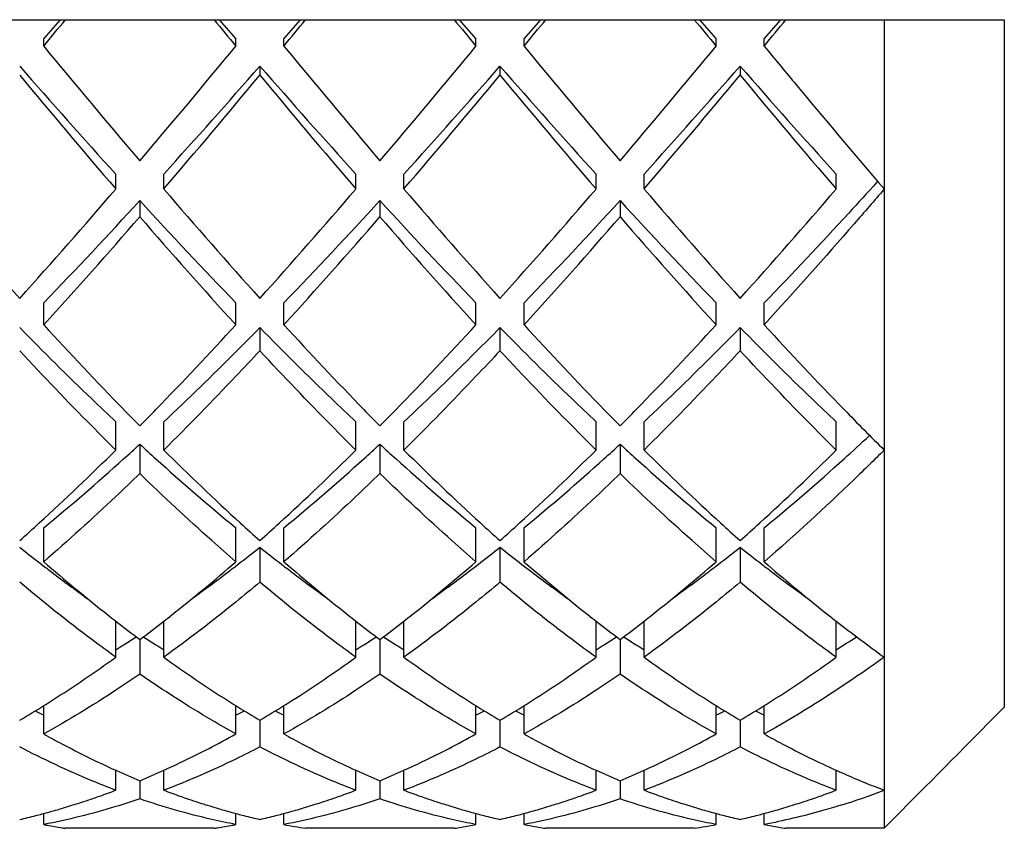
# Model space of a CAD drawing. Units: millimetres. Extents: x -415 to 1276, y -152 to 747.
# Drawn here: x 105 to 109, y 712 to 716 of the extents above; entities that cross this region are included whole.
import ezdxf

# ---------------------------------------------------------------- set-up
doc = ezdxf.new("R2010")
doc.units = ezdxf.units.MM
doc.header["$LTSCALE"] = 23.1
doc.layers.get('0').update_dxf_attribs({"linetype": 'CONTINUOUS'})

msp = doc.modelspace()

# ---------------------------------------------------------------- linework, layer by layer
at = {"color": 7, "linetype": 'Continuous'}
for p, q in [((100.76, 715.7748), (108.76, 715.7748)), ((104.8285, 715.7748), (104.76, 715.696)), ((105.56, 715.696), (105.4915, 715.7748)), ((105.8285, 715.7748), (105.76, 715.696)), ((106.56, 715.696), (106.4915, 715.7748)), ((106.8285, 715.7748), (106.76, 715.696)), ((107.56, 715.696), (107.4915, 715.7748)), ((107.8285, 715.7748), (107.76, 715.696)), ((108.26, 715.7748), (108.26, 712.407)), ((108.76, 715.7748), (108.76, 712.9118)), ((104.76, 715.6647), (104.76, 715.696)), ((105.56, 715.6647), (105.56, 715.696)), ((105.76, 715.6647), (105.76, 715.696)), ((106.56, 715.6647), (106.56, 715.696)), ((106.76, 715.6647), (106.76, 715.696)), ((107.56, 715.6647), (107.56, 715.696)), ((107.76, 715.6647), (107.76, 715.696)), ((105.66, 715.5815), (105.66, 715.544)), ((106.66, 715.5815), (106.66, 715.544)), ((107.66, 715.5815), (107.66, 715.544)), ((105.06, 715.0697), (105.06, 715.1315)), ((105.26, 715.0697), (105.26, 715.1315)), ((106.06, 715.0697), (106.06, 715.1315)), ((106.26, 715.0697), (106.26, 715.1315)), ((107.06, 715.0697), (107.06, 715.1315)), ((107.26, 715.0697), (107.26, 715.1315)), ((108.06, 715.0697), (108.06, 715.1315)), ((108.2328, 715.1014), (108.2293, 715.0975)), ((105.16, 715.0215), (105.16, 714.9537)), ((106.16, 715.0215), (106.16, 714.9537)), ((107.16, 715.0215), (107.16, 714.9537)), ((104.76, 714.5043), (104.76, 714.5951)), ((105.56, 714.5043), (105.56, 714.5951)), ((105.76, 714.5043), (105.76, 714.5951)), ((106.56, 714.5043), (106.56, 714.5951)), ((106.76, 714.5043), (106.76, 714.5951)), ((107.56, 714.5043), (107.56, 714.5951)), ((107.76, 714.5043), (107.76, 714.5951)), ((105.66, 714.4923), (105.66, 714.396)), ((106.66, 714.4923), (106.66, 714.396)), ((107.66, 714.4923), (107.66, 714.396)), ((105.06, 713.9825), (105.06, 714.1)), ((105.26, 713.9825), (105.26, 714.1)), ((106.06, 713.9825), (106.06, 714.1)), ((106.26, 713.9825), (106.26, 714.1)), ((107.06, 713.9825), (107.06, 714.1)), ((107.26, 713.9825), (107.26, 714.1)), ((108.06, 713.9825), (108.06, 714.1)), ((105.16, 714.0071), (105.16, 713.8845)), ((106.16, 714.0071), (106.16, 713.8845)), ((107.16, 714.0071), (107.16, 713.8845)), ((104.76, 713.5171), (104.76, 713.6585)), ((105.56, 713.5171), (105.56, 713.6585)), ((105.76, 713.5171), (105.76, 713.6585)), ((106.56, 713.5171), (106.56, 713.6585)), ((106.76, 713.5171), (106.76, 713.6585)), ((107.56, 713.5171), (107.56, 713.6585)), ((107.76, 713.5171), (107.76, 713.6585)), ((105.66, 713.5776), (105.66, 713.4318)), ((106.66, 713.5776), (106.66, 713.4318)), ((107.66, 713.5776), (107.66, 713.4318)), ((105.06, 713.1197), (105.06, 713.27)), ((105.26, 713.1197), (105.26, 713.27)), ((106.06, 713.1197), (106.06, 713.27)), ((106.26, 713.1197), (106.26, 713.27)), ((107.06, 713.1197), (107.06, 713.27)), ((107.26, 713.1197), (107.26, 713.27)), ((108.0545, 713.2741), (108.06, 713.2698)), ((108.06, 713.1197), (108.06, 713.2701)), ((105.16, 713.1932), (105.16, 713.0492)), ((106.16, 713.1932), (106.16, 713.0492)), ((107.16, 713.1932), (107.16, 713.0492)), ((104.76, 712.7999), (104.76, 712.9181)), ((105.56, 712.7999), (105.56, 712.9181)), ((105.76, 712.7999), (105.76, 712.9181)), ((106.56, 712.7999), (106.56, 712.9181)), ((106.76, 712.7999), (106.76, 712.9181)), ((107.56, 712.7999), (107.56, 712.9181)), ((107.76, 712.7999), (107.76, 712.9181)), ((108.5959, 712.746), (108.76, 712.9118)), ((105.66, 712.8572), (105.66, 712.746)), ((106.66, 712.8572), (106.66, 712.746)), ((107.66, 712.8572), (107.66, 712.746)), ((108.566, 712.7158), (108.5959, 712.746)), ((108.5407, 712.6902), (108.566, 712.7158)), ((108.5099, 712.6592), (108.5407, 712.6902)), ((105.06, 712.5657), (105.06, 712.6489)), ((105.26, 712.5657), (105.26, 712.6489)), ((106.06, 712.5657), (106.06, 712.6489)), ((106.26, 712.5657), (106.26, 712.6489)), ((107.06, 712.5657), (107.06, 712.6489)), ((107.26, 712.5657), (107.26, 712.6489)), ((108.06, 712.5657), (108.06, 712.649)), ((108.4579, 712.6066), (108.4851, 712.6341)), ((108.4851, 712.6341), (108.5099, 712.6592)), ((105.16, 712.6054), (105.16, 712.5297)), ((106.16, 712.6054), (106.16, 712.5297)), ((107.16, 712.6054), (107.16, 712.5297)), ((108.4293, 712.5777), (108.4579, 712.6066)), ((108.26, 712.407), (108.4293, 712.5777)), ((104.7524, 712.4667), (104.76, 712.4688)), ((104.76, 712.4228), (104.76, 712.469)), ((105.56, 712.4228), (105.56, 712.469)), ((105.56, 712.4688), (105.5679, 712.4667)), ((105.7522, 712.4667), (105.76, 712.4688)), ((105.76, 712.4228), (105.76, 712.469)), ((106.56, 712.4228), (106.56, 712.469)), ((106.56, 712.4688), (106.5677, 712.4667)), ((106.7522, 712.4667), (106.76, 712.4688)), ((106.76, 712.4228), (106.76, 712.469)), ((107.56, 712.4228), (107.56, 712.469)), ((107.56, 712.4688), (107.5679, 712.4667)), ((107.7523, 712.4667), (107.76, 712.4688)), ((107.76, 712.4228), (107.76, 712.469)), ((104.7752, 712.42), (104.781, 712.4189)), ((104.781, 712.4189), (104.7903, 712.4172)), ((104.7903, 712.4172), (104.7974, 712.4159)), ((105.5226, 712.4159), (105.5297, 712.4172)), ((105.5297, 712.4172), (105.5391, 712.4189)), ((105.5391, 712.4189), (105.5449, 712.42)), ((106.5226, 712.4159), (106.5297, 712.4172)), ((106.7903, 712.4172), (106.7974, 712.4159)), ((107.7903, 712.4172), (107.7974, 712.4159)), ((104.7974, 712.4159), (104.8054, 712.4145)), ((104.8054, 712.4145), (104.8134, 712.4131)), ((104.8134, 712.4131), (104.8205, 712.4119)), ((104.8205, 712.4119), (104.8299, 712.4104)), ((104.8299, 712.4104), (104.8357, 712.4094)), ((105.4692, 712.407), (104.8508, 712.407)), ((105.4844, 712.4094), (105.4902, 712.4104)), ((105.4902, 712.4104), (105.4995, 712.4119)), ((105.4995, 712.4119), (105.5066, 712.4131)), ((105.5066, 712.4131), (105.5146, 712.4145)), ((105.5146, 712.4145), (105.5226, 712.4159)), ((106.4692, 712.407), (105.8508, 712.407)), ((106.4995, 712.4119), (106.5066, 712.4131)), ((106.5066, 712.4131), (106.5146, 712.4145)), ((106.5146, 712.4145), (106.5226, 712.4159)), ((106.7974, 712.4159), (106.8054, 712.4145)), ((106.8054, 712.4145), (106.8134, 712.4131)), ((106.8134, 712.4131), (106.8205, 712.4119)), ((107.4692, 712.407), (106.8508, 712.407)), ((107.7974, 712.4159), (107.8054, 712.4145)), ((107.8054, 712.4145), (107.8134, 712.4131)), ((107.8134, 712.4131), (107.8206, 712.4119)), ((108.26, 712.407), (107.8508, 712.407))]:
    msp.add_line(p, q, dxfattribs=at)
for centre, radius, start, end in [((50.1198, 760.8136), 70.88, 320.433251, 320.5486), ((160.2002, 760.8136), 70.88, 219.4514, 219.566749), ((51.1198, 760.8136), 70.88, 320.433251, 320.5486), ((161.2002, 760.8136), 70.88, 219.4514, 219.566749), ((52.1198, 760.8136), 70.88, 320.433251, 320.5486), ((162.2002, 760.8136), 70.88, 219.4514, 219.566749), ((53.1198, 760.8136), 70.88, 320.433251, 320.5486), ((141.3672, 745.8939), 47.4752, 219.54889, 220.30108), ((72.4843, 742.9385), 42.8703, 319.65852, 320.49151), ((142.3672, 745.8939), 47.4751, 219.54889, 220.30108), ((73.4843, 742.9385), 42.8703, 319.65852, 320.49151), ((143.3672, 745.8939), 47.4751, 219.54889, 220.30108), ((74.4843, 742.9385), 42.8703, 319.65852, 320.49151), ((131.7175, 739.227), 35.9335, 221.15021, 222.11029), ((76.0546, 741.4917), 39.3423, 317.9313, 318.8082), ((132.7175, 739.227), 35.9335, 221.15021, 222.11029), ((77.0546, 741.4917), 39.3423, 317.9313, 318.8082), ((133.7175, 739.227), 35.9335, 221.15021, 222.11029), ((78.0546, 741.4917), 39.3423, 317.9313, 318.8082), ((134.7175, 739.227), 35.9335, 221.15021, 222.11029), ((133.3772, 739.3528), 37.3033, 219.66129, 220.61438), ((74.2244, 741.645), 40.859, 319.4271, 320.29724), ((134.3772, 739.3528), 37.3033, 219.66129, 220.61438), ((75.2244, 741.645), 40.859, 319.4271, 320.29724), ((135.3772, 739.3528), 37.3033, 219.66129, 220.61438), ((76.2244, 741.645), 40.859, 319.4271, 320.29724), ((136.3772, 739.3528), 37.3033, 219.66129, 220.61438), ((123.545, 731.6063), 25.4042, 220.61259, 221.97961), ((87.0112, 730.5204), 23.7589, 317.97305, 319.43475), ((124.5451, 731.6063), 25.4042, 220.61259, 221.97961), ((88.0112, 730.5204), 23.7589, 317.97305, 319.43475), ((125.545, 731.6063), 25.4042, 220.61259, 221.97961), ((89.0112, 730.5204), 23.7589, 317.97305, 319.43475), ((126.5451, 731.6063), 25.4042, 220.61259, 221.97961), ((90.0112, 730.5204), 23.7589, 317.97305, 319.43475), ((88.7454, 730.0178), 22.2335, 316.07867, 317.58543), ((120.5864, 729.0908), 20.8786, 222.36568, 223.97022), ((89.7454, 730.0178), 22.2335, 316.07867, 317.58543), ((121.5864, 729.0908), 20.8786, 222.36568, 223.97022), ((90.7454, 730.0178), 22.2335, 316.07867, 317.58543), ((122.5864, 729.0908), 20.8786, 222.36568, 223.97022), ((87.7819, 730.016), 22.9972, 317.58432, 319.08344), ((121.4797, 729.074), 21.5804, 220.86734, 222.46489), ((88.7819, 730.016), 22.9972, 317.58432, 319.08344), ((122.4797, 729.0741), 21.5805, 220.86734, 222.46489), ((89.7819, 730.016), 22.9972, 317.58432, 319.08344), ((123.4797, 729.074), 21.5804, 220.86734, 222.46489), ((116.912, 725.6281), 16.4745, 222.47087, 224.16134), ((93.9495, 725.1176), 15.7304, 315.79944, 317.56912), ((117.9122, 725.6283), 16.4748, 222.47088, 224.16107), ((94.9509, 725.1163), 15.7286, 315.79804, 317.56921), ((118.9119, 725.628), 16.4744, 222.47087, 224.16149), ((95.9493, 725.1178), 15.7308, 315.79967, 317.56911), ((119.9127, 725.6288), 16.4756, 222.47092, 224.16073), ((114.9051, 723.6988), 13.6908, 224.22016, 224.61814), ((95.4143, 723.6993), 13.6915, 315.38187, 315.78069), ((115.9053, 723.699), 13.691, 224.21987, 224.61813), ((96.4153, 723.6984), 13.6902, 315.38186, 315.77925), ((116.905, 723.6987), 13.6906, 224.22033, 224.61814), ((97.4142, 723.6995), 13.6917, 315.38187, 315.78093), ((117.6327, 723.4324), 13.3097, 224.21586, 225.23542), ((100.6223, 722.2147), 11.1437, 312.09615, 312.83776), ((97.5122, 721.5789), 10.7087, 312.46045, 314.81598), ((97.7805, 722.0411), 10.9089, 312.09091, 312.56841), ((112.5395, 722.0411), 10.9089, 227.43159, 227.90909), ((113.1092, 721.895), 11.1453, 225.23016, 227.49341), ((98.5122, 721.5789), 10.7087, 312.46045, 314.81598), ((98.7805, 722.0411), 10.9089, 312.09091, 312.56841), ((113.5395, 722.0411), 10.9089, 227.43159, 227.90909), ((114.1092, 721.895), 11.1453, 225.23016, 227.49341), ((99.5122, 721.5789), 10.7087, 312.46045, 314.81598), ((99.7805, 722.0411), 10.9089, 312.09091, 312.56841), ((114.5395, 722.0411), 10.9089, 227.43159, 227.90909), ((115.1092, 721.895), 11.1453, 225.23016, 227.49341), ((100.5122, 721.5789), 10.7087, 312.46045, 314.81598), ((98.637, 721.0869), 9.6266, 309.49765, 312.11464), ((111.4398, 720.8053), 9.2546, 227.83275, 230.55496), ((99.637, 721.0869), 9.6266, 309.49765, 312.11464), ((112.4398, 720.8053), 9.2546, 227.83275, 230.55496), ((100.637, 721.0869), 9.6266, 309.49765, 312.11464), ((113.4398, 720.8053), 9.2546, 227.83275, 230.55496), ((101.6375, 721.0864), 9.6259, 309.49756, 312.11443), ((98.3831, 720.6321), 9.4223, 311.77291, 312.44015), ((111.9369, 720.6321), 9.4223, 227.55985, 228.22709), ((99.3831, 720.6321), 9.4223, 311.77291, 312.44015), ((112.9369, 720.6321), 9.4223, 227.55985, 228.22709), ((100.3831, 720.6321), 9.4223, 311.77291, 312.44015), ((113.9369, 720.6321), 9.4223, 227.55985, 228.22709), ((101.3831, 720.6321), 9.4222, 311.77291, 312.44015), ((109.3682, 719.4931), 7.5604, 231.48365, 232.36477), ((100.9038, 719.5545), 7.6384, 307.63973, 308.51185), ((110.3682, 719.4931), 7.5604, 231.48365, 232.36477), ((101.9038, 719.5545), 7.6384, 307.63973, 308.51185), ((111.3682, 719.4931), 7.5604, 231.48365, 232.36477), ((102.9038, 719.5545), 7.6384, 307.63973, 308.51185), ((112.3682, 719.4931), 7.5604, 231.48365, 232.36477), ((109.1881, 719.2599), 7.2658, 232.36607, 232.78123), ((109.9088, 719.456), 7.8601, 229.07595, 231.60185), ((100.5668, 719.2684), 7.6164, 308.35776, 310.96446), ((101.1319, 719.2599), 7.2658, 307.21877, 307.63393), ((110.1881, 719.2599), 7.2658, 232.36607, 232.78123), ((110.9093, 719.4566), 7.8608, 229.076, 231.59863), ((101.5664, 719.2689), 7.617, 308.35988, 310.96437), ((102.1319, 719.2599), 7.2658, 307.21877, 307.63393), ((111.1881, 719.2599), 7.2658, 232.36607, 232.78123), ((111.909, 719.4563), 7.8604, 229.07597, 231.60057), ((102.566, 719.2694), 7.6177, 308.36193, 310.96428), ((103.1319, 719.2599), 7.2658, 307.21877, 307.63393), ((112.1881, 719.2599), 7.2658, 232.36607, 232.78123), ((112.9341, 719.4857), 7.8991, 229.07841, 231.43981), ((108.8853, 718.8577), 6.7623, 232.76334, 234.32103), ((101.3688, 718.947), 6.8734, 305.69156, 307.22408), ((109.8853, 718.8577), 6.7623, 232.76334, 234.32086), ((102.3687, 718.947), 6.8734, 305.69166, 307.22407), ((110.8853, 718.8577), 6.7623, 232.76334, 234.32096), ((103.3687, 718.9471), 6.8734, 305.69176, 307.22407), ((111.8851, 718.8574), 6.7619, 232.7633, 234.32249), ((109.3494, 718.762), 6.9687, 231.66217, 232.01002), ((100.9706, 718.762), 6.9687, 307.98998, 308.33785), ((110.3499, 718.7626), 6.9695, 231.65879, 232.01), ((101.9703, 718.7624), 6.9692, 307.98999, 308.34001), ((111.3496, 718.7622), 6.969, 231.66083, 232.01001), ((102.97, 718.7628), 6.9697, 307.99, 308.3421), ((112.3799, 718.8008), 7.0181, 231.49222, 231.95143), ((109.1799, 718.5445), 6.6929, 232.00759, 233.08597), ((101.1869, 718.4834), 6.6161, 306.90776, 307.99868), ((110.1799, 718.5445), 6.6929, 232.00759, 233.08597), ((102.1869, 718.4834), 6.6161, 306.90776, 307.99868), ((111.1799, 718.5445), 6.6929, 232.00759, 233.08597), ((103.1869, 718.4834), 6.616, 306.90776, 307.99868), ((112.0651, 718.3958), 6.5051, 231.99842, 234.20138), ((102.1511, 717.819), 5.5004, 302.3388, 302.975), ((108.169, 717.819), 5.5004, 237.025, 237.6612), ((103.1511, 717.819), 5.5004, 302.3388, 302.975), ((109.169, 717.819), 5.5004, 237.025, 237.6612), ((104.1511, 717.819), 5.5004, 302.3388, 302.975), ((110.169, 717.819), 5.5004, 237.025, 237.6612), ((105.181, 717.7724), 5.445, 301.9211, 302.978), ((102.2268, 717.6995), 5.3589, 301.917, 302.3378), ((108.0932, 717.6995), 5.3589, 237.6622, 238.083), ((103.2268, 717.6995), 5.3589, 301.917, 302.3378), ((109.0932, 717.6995), 5.3589, 237.6622, 238.083), ((104.2268, 717.6995), 5.3589, 301.917, 302.3378), ((110.0932, 717.6995), 5.3589, 237.6622, 238.083), ((101.8857, 717.5157), 5.4223, 302.4349, 305.8329), ((108.524, 717.648), 5.582, 234.2159, 237.5221), ((102.8864, 717.5147), 5.4211, 302.4268, 305.8332), ((109.5242, 717.6482), 5.5823, 234.2159, 237.5198), ((103.8861, 717.515), 5.4215, 302.4297, 305.8331), ((110.5241, 717.6481), 5.5822, 234.2159, 237.5209), ((104.8861, 717.5151), 5.4216, 302.4301, 305.8331), ((102.2385, 716.9591), 4.7633, 300.5551, 301.9623), ((102.1165, 717.1563), 4.9952, 301.9521, 302.4111), ((108.2031, 717.1557), 4.9945, 237.5951, 238.0479), ((108.1076, 717.0021), 4.8136, 238.045, 239.4375), ((103.2385, 716.9591), 4.7633, 300.5551, 301.9623), ((103.117, 717.1555), 4.9942, 301.9521, 302.4028), ((109.2033, 717.1559), 4.9948, 237.5927, 238.0479), ((109.1076, 717.0021), 4.8136, 238.045, 239.4375), ((104.2385, 716.9591), 4.7633, 300.5551, 301.9623), ((104.1168, 717.1558), 4.9946, 301.9521, 302.4058), ((110.2032, 717.1558), 4.9946, 237.5938, 238.0479), ((110.1076, 717.0021), 4.8136, 238.045, 239.4375), ((105.2385, 716.9591), 4.7633, 300.5551, 301.9623), ((105.1168, 717.1558), 4.9946, 301.9521, 302.4062), ((106.446, 716.5311), 4.0223, 244.6952, 245.2193), ((103.8741, 716.5311), 4.0223, 294.7807, 295.3048), ((107.446, 716.5311), 4.0223, 244.6952, 245.2193), ((104.8741, 716.5311), 4.0223, 294.7807, 295.3048), ((108.446, 716.5311), 4.0223, 244.6952, 245.2193), ((105.8741, 716.5311), 4.0223, 294.7807, 295.3048), ((109.446, 716.5311), 4.0223, 244.6952, 245.2193), ((106.5445, 715.9394), 3.6101, 245.7193, 247.4489), ((103.7879, 715.9109), 3.579, 292.5436, 294.2883), ((107.5445, 715.9394), 3.6101, 245.7193, 247.4489), ((104.7879, 715.9109), 3.579, 292.5436, 294.2883), ((108.5445, 715.9394), 3.6101, 245.7193, 247.4489), ((105.7879, 715.9109), 3.579, 292.5436, 294.2883), ((109.5444, 715.9389), 3.6095, 245.718, 247.1842), ((109.5033, 715.8421), 3.5044, 247.1887, 247.7568), ((109.4663, 715.7508), 3.4058, 247.7525, 249.2575), ((103.9176, 715.5789), 3.2224, 289.0192, 289.5014), ((103.8954, 715.6413), 3.2887, 289.5041, 290.7404), ((106.4246, 715.6412), 3.2886, 249.2596, 250.4994), ((106.4023, 715.5786), 3.2221, 250.5021, 250.9851), ((104.9177, 715.5786), 3.2222, 289.0154, 289.4983), ((104.8954, 715.6412), 3.2886, 289.5009, 290.7404), ((107.4247, 715.6413), 3.2887, 249.2596, 250.4965), ((107.4024, 715.5788), 3.2224, 250.4991, 250.9814), ((105.9177, 715.5787), 3.2222, 289.016, 289.4988), ((105.8954, 715.6412), 3.2886, 289.5014, 290.7404), ((108.4246, 715.6412), 3.2886, 249.2596, 250.4991), ((108.4023, 715.5786), 3.2222, 250.5018, 250.9847), ((106.9177, 715.5788), 3.2224, 289.0183, 289.5007), ((106.8954, 715.6413), 3.2887, 289.5033, 290.7404), ((107.1163, 715.5847), 3.2284, 287.3462, 290.7486), ((103.9607, 715.4487), 3.0853, 286.948, 287.635), ((103.9477, 715.4895), 3.1282, 287.6348, 288.2381), ((103.9326, 715.5354), 3.1765, 288.2386, 289.0199), ((106.3873, 715.5351), 3.1761, 250.9844, 251.7671), ((106.3722, 715.4892), 3.1278, 251.7676, 252.3713), ((106.3592, 715.4483), 3.0849, 252.3711, 253.0586), ((104.9608, 715.4483), 3.0849, 286.9421, 287.6295), ((104.9478, 715.4892), 3.1278, 287.6293, 288.233), ((104.9327, 715.5351), 3.1762, 288.2335, 289.016), ((107.3874, 715.5354), 3.1764, 250.9807, 251.7622), ((107.3723, 715.4895), 3.1281, 251.7627, 252.3661), ((107.3593, 715.4486), 3.0852, 252.3659, 253.053), ((105.9608, 715.4484), 3.085, 286.9431, 287.6304), ((105.9478, 715.4893), 3.1279, 287.6302, 288.2338), ((105.9327, 715.5352), 3.1762, 288.2343, 289.0167), ((108.3874, 715.5351), 3.1762, 250.984, 251.7666), ((108.3722, 715.4892), 3.1278, 251.7671, 252.3708), ((108.3592, 715.4483), 3.0849, 252.3706, 253.058), ((106.9607, 715.4486), 3.0852, 286.9466, 287.6337), ((106.9477, 715.4895), 3.1281, 287.6336, 288.237), ((106.9326, 715.5353), 3.1764, 288.2374, 289.019), ((104.0139, 715.2575), 2.8869, 282.9326, 284.2947), ((104.0029, 715.3014), 2.9321, 284.2926, 284.8109), ((103.993, 715.3386), 2.9706, 284.9645, 285.6322), ((103.9835, 715.3722), 3.0055, 285.6321, 286.2547), ((103.9731, 715.4081), 3.0428, 286.2549, 286.9479), ((106.3468, 715.4077), 3.0424, 253.0587, 253.7513), ((106.3364, 715.3719), 3.0051, 253.7515, 254.3739), ((106.327, 715.3384), 2.9704, 254.3738, 255.0355), ((106.3171, 715.3012), 2.9319, 255.1937, 255.7112), ((106.3061, 715.2575), 2.8868, 255.7091, 257.0674), ((105.0139, 715.2575), 2.8868, 282.9326, 284.2913), ((105.0029, 715.3012), 2.9319, 284.2892, 284.8068), ((104.993, 715.3384), 2.9704, 284.9645, 285.6268), ((104.9836, 715.3719), 3.0052, 285.6268, 286.2491), ((104.9732, 715.4077), 3.0425, 286.2493, 286.942), ((107.3469, 715.408), 3.0428, 253.0531, 253.746), ((107.3365, 715.3722), 3.0054, 253.7462, 254.3688), ((107.3271, 715.3385), 2.9705, 254.3687, 255.0355), ((107.3172, 715.3014), 2.932, 255.1898, 255.7079), ((107.3061, 715.2575), 2.8868, 255.7058, 257.0674), ((106.0139, 715.2575), 2.8868, 282.9326, 284.2919), ((106.0029, 715.3012), 2.9319, 284.2898, 284.8075), ((105.993, 715.3384), 2.9704, 284.9645, 285.6277), ((105.9836, 715.372), 3.0052, 285.6276, 286.25), ((105.9732, 715.4078), 3.0425, 286.2502, 286.943), ((108.3469, 715.4077), 3.0425, 253.0581, 253.7508), ((108.3364, 715.3719), 3.0052, 253.751, 254.3733), ((108.327, 715.3384), 2.9704, 254.3733, 255.0355), ((108.3171, 715.3012), 2.9319, 255.1933, 255.7108), ((108.3061, 715.2575), 2.8868, 255.7087, 257.0674), ((107.0139, 715.2575), 2.8868, 282.9326, 284.2939), ((107.0029, 715.3013), 2.932, 284.2919, 284.81), ((106.993, 715.3385), 2.9705, 284.9645, 285.6309), ((106.9836, 715.3721), 3.0054, 285.6309, 286.2534), ((106.9731, 715.408), 3.0428, 286.2536, 286.9466), ((105.2817, 715.1445), 2.7712, 259.1498, 259.4682), ((105.0384, 715.1445), 2.7712, 280.5316, 280.8502), ((106.2771, 715.1197), 2.746, 259.1465, 261.0694), ((106.0393, 715.1393), 2.7659, 280.2128, 280.8505), ((107.2807, 715.1393), 2.7659, 259.1495, 259.7871), ((107.043, 715.1197), 2.746, 278.9306, 280.8535), ((108.2807, 715.1393), 2.7659, 259.1495, 259.7874), ((105.2731, 715.0957), 2.7216, 260.7504, 261.0729), ((105.0469, 715.0957), 2.7216, 278.9271, 279.2495), ((106.0462, 715.1003), 2.7263, 278.9274, 279.5717), ((107.2739, 715.1003), 2.7263, 260.4282, 261.0726), ((108.2739, 715.1003), 2.7263, 260.4285, 261.0726)]:
    msp.add_arc(centre, radius, start, end, dxfattribs=at)
for points, knots in [([(107.76, 715.6647), (107.8016, 715.6144), (107.9669, 715.4149), (108.1338, 715.2167), (108.26, 715.0697)], [0, 0, 0, 0, 0.251949, 1, 1, 1, 1]), ([(108.2293, 715.0975), (108.1903, 715.0546), (108.0358, 714.8853), (107.8789, 714.7182), (107.76, 714.5951)], [0, 0, 0, 0, 0.253013, 1, 1, 1, 1]), ([(108.26, 715.0697), (108.2185, 715.0213), (108.0541, 714.8309), (107.8869, 714.6428), (107.76, 714.5043)], [0, 0, 0, 0, 0.253312, 1, 1, 1, 1]), ([(105.06, 714.1), (105.0265, 714.1315), (104.8912, 714.2603), (104.7586, 714.3919), (104.66, 714.4923)], [0, 0, 0, 0, 0.246284, 1, 1, 1, 1]), ([(105.66, 714.4923), (105.6268, 714.4585), (105.4954, 714.3258), (105.3616, 714.1955), (105.26, 714.1)], [0, 0, 0, 0, 0.253615, 1, 1, 1, 1]), ([(106.06, 714.1), (106.0265, 714.1315), (105.8912, 714.2603), (105.7586, 714.3919), (105.66, 714.4923)], [0, 0, 0, 0, 0.246284, 1, 1, 1, 1]), ([(106.66, 714.4923), (106.6268, 714.4585), (106.4954, 714.3258), (106.3616, 714.1955), (106.26, 714.1)], [0, 0, 0, 0, 0.253615, 1, 1, 1, 1]), ([(107.06, 714.1), (107.0265, 714.1315), (106.8912, 714.2603), (106.7586, 714.3919), (106.66, 714.4923)], [0, 0, 0, 0, 0.246284, 1, 1, 1, 1]), ([(107.66, 714.4923), (107.6268, 714.4585), (107.4954, 714.3258), (107.3616, 714.1955), (107.26, 714.1)], [0, 0, 0, 0, 0.253615, 1, 1, 1, 1]), ([(108.06, 714.1), (108.0265, 714.1315), (107.8912, 714.2603), (107.7586, 714.3919), (107.66, 714.4923)], [0, 0, 0, 0, 0.246284, 1, 1, 1, 1]), ([(105.06, 713.9825), (105.0265, 714.0157), (104.8911, 714.1515), (104.7586, 714.2902), (104.66, 714.396)], [0, 0, 0, 0, 0.246084, 1, 1, 1, 1]), ([(105.66, 714.396), (105.6268, 714.3604), (105.4955, 714.2206), (105.3617, 714.0832), (105.26, 713.9825)], [0, 0, 0, 0, 0.253808, 1, 1, 1, 1]), ([(106.06, 713.9825), (106.0265, 714.0157), (105.8911, 714.1515), (105.7586, 714.2902), (105.66, 714.396)], [0, 0, 0, 0, 0.246084, 1, 1, 1, 1]), ([(106.66, 714.396), (106.6268, 714.3604), (106.4955, 714.2206), (106.3617, 714.0832), (106.26, 713.9825)], [0, 0, 0, 0, 0.253808, 1, 1, 1, 1]), ([(107.06, 713.9825), (107.0265, 714.0157), (106.8911, 714.1515), (106.7586, 714.2902), (106.66, 714.396)], [0, 0, 0, 0, 0.246084, 1, 1, 1, 1]), ([(107.66, 714.396), (107.6268, 714.3604), (107.4955, 714.2206), (107.3617, 714.0832), (107.26, 713.9825)], [0, 0, 0, 0, 0.253808, 1, 1, 1, 1]), ([(108.06, 713.9825), (108.0265, 714.0157), (107.8911, 714.1515), (107.7586, 714.2902), (107.66, 714.396)], [0, 0, 0, 0, 0.246084, 1, 1, 1, 1]), ([(108.26, 713.9825), (108.2187, 713.9415), (108.0558, 713.7823), (107.8881, 713.6281), (107.76, 713.5171)], [0, 0, 0, 0, 0.255784, 1, 1, 1, 1]), ([(105.16, 713.8845), (105.1269, 713.8524), (104.996, 713.7273), (104.862, 713.6055), (104.76, 713.5171)], [0, 0, 0, 0, 0.254721, 1, 1, 1, 1]), ([(105.56, 713.5171), (105.5265, 713.5462), (105.3906, 713.6658), (105.2582, 713.7894), (105.16, 713.8845)], [0, 0, 0, 0, 0.245219, 1, 1, 1, 1]), ([(106.16, 713.8845), (106.1269, 713.8524), (105.996, 713.7273), (105.862, 713.6055), (105.76, 713.5171)], [0, 0, 0, 0, 0.254721, 1, 1, 1, 1]), ([(106.56, 713.5171), (106.5265, 713.5462), (106.3906, 713.6658), (106.2582, 713.7894), (106.16, 713.8845)], [0, 0, 0, 0, 0.245219, 1, 1, 1, 1]), ([(107.16, 713.8845), (107.1269, 713.8524), (106.996, 713.7273), (106.862, 713.6055), (106.76, 713.5171)], [0, 0, 0, 0, 0.254721, 1, 1, 1, 1]), ([(107.56, 713.5171), (107.5265, 713.5462), (107.3906, 713.6658), (107.2582, 713.7894), (107.16, 713.8845)], [0, 0, 0, 0, 0.245219, 1, 1, 1, 1]), ([(105.06, 713.1197), (105.0264, 713.1438), (104.8902, 713.2441), (104.7579, 713.3497), (104.66, 713.4318)], [0, 0, 0, 0, 0.244619, 1, 1, 1, 1]), ([(105.66, 713.4318), (105.6269, 713.4041), (105.4964, 713.2964), (105.3622, 713.1933), (105.26, 713.1197)], [0, 0, 0, 0, 0.255396, 1, 1, 1, 1]), ([(106.06, 713.1197), (106.0264, 713.1438), (105.8902, 713.2441), (105.7579, 713.3497), (105.66, 713.4318)], [0, 0, 0, 0, 0.244619, 1, 1, 1, 1]), ([(106.66, 713.4318), (106.6269, 713.4041), (106.4964, 713.2964), (106.3622, 713.1933), (106.26, 713.1197)], [0, 0, 0, 0, 0.255396, 1, 1, 1, 1]), ([(107.06, 713.1197), (107.0264, 713.1438), (106.8902, 713.2441), (106.7579, 713.3497), (106.66, 713.4318)], [0, 0, 0, 0, 0.244619, 1, 1, 1, 1]), ([(107.66, 713.4318), (107.6269, 713.4041), (107.4964, 713.2964), (107.3622, 713.1933), (107.26, 713.1197)], [0, 0, 0, 0, 0.255396, 1, 1, 1, 1]), ([(108.06, 713.1197), (108.0264, 713.1438), (107.8902, 713.2441), (107.7579, 713.3497), (107.66, 713.4318)], [0, 0, 0, 0, 0.244619, 1, 1, 1, 1]), ([(108.26, 713.1197), (108.2187, 713.0899), (108.0567, 712.9763), (107.8885, 712.8714), (107.76, 712.7999)], [0, 0, 0, 0, 0.257056, 1, 1, 1, 1]), ([(105.16, 713.0492), (105.1269, 713.0264), (104.9966, 712.9387), (104.8622, 712.8568), (104.76, 712.7999)], [0, 0, 0, 0, 0.255632, 1, 1, 1, 1]), ([(105.56, 712.7999), (105.5264, 712.8186), (105.3901, 712.8968), (105.2578, 712.9819), (105.16, 713.0492)], [0, 0, 0, 0, 0.244494, 1, 1, 1, 1]), ([(106.16, 713.0492), (106.1269, 713.0264), (105.9966, 712.9387), (105.8622, 712.8568), (105.76, 712.7999)], [0, 0, 0, 0, 0.255632, 1, 1, 1, 1]), ([(106.56, 712.7999), (106.5264, 712.8186), (106.3901, 712.8968), (106.2578, 712.9819), (106.16, 713.0492)], [0, 0, 0, 0, 0.244494, 1, 1, 1, 1]), ([(107.16, 713.0492), (107.1269, 713.0264), (106.9966, 712.9387), (106.8622, 712.8568), (106.76, 712.7999)], [0, 0, 0, 0, 0.255632, 1, 1, 1, 1]), ([(107.56, 712.7999), (107.5264, 712.8186), (107.3901, 712.8968), (107.2578, 712.9819), (107.16, 713.0492)], [0, 0, 0, 0, 0.244494, 1, 1, 1, 1]), ([(104.76, 712.7999), (104.7849, 712.7861), (104.8833, 712.7326), (104.9839, 712.6831), (105.06, 712.6487)], [0, 0, 0, 0, 0.254014, 1, 1, 1, 1]), ([(105.26, 712.6487), (105.2851, 712.66), (105.3867, 712.7072), (105.4862, 712.7589), (105.56, 712.7999)], [0, 0, 0, 0, 0.246112, 1, 1, 1, 1]), ([(105.76, 712.7999), (105.7849, 712.7861), (105.8833, 712.7326), (105.9839, 712.6831), (106.06, 712.6487)], [0, 0, 0, 0, 0.254014, 1, 1, 1, 1]), ([(106.26, 712.6487), (106.2851, 712.66), (106.3867, 712.7072), (106.4862, 712.7589), (106.56, 712.7999)], [0, 0, 0, 0, 0.246112, 1, 1, 1, 1]), ([(106.76, 712.7999), (106.7849, 712.7861), (106.8833, 712.7326), (106.9839, 712.6831), (107.06, 712.6487)], [0, 0, 0, 0, 0.254014, 1, 1, 1, 1]), ([(107.26, 712.6487), (107.2851, 712.66), (107.3867, 712.7072), (107.4862, 712.7589), (107.56, 712.7999)], [0, 0, 0, 0, 0.246112, 1, 1, 1, 1]), ([(107.76, 712.7999), (107.7849, 712.7861), (107.8833, 712.7326), (107.9839, 712.6831), (108.06, 712.6487)], [0, 0, 0, 0, 0.254004, 1, 1, 1, 1]), ([(105.06, 712.5657), (105.0265, 712.5784), (104.8905, 712.6324), (104.7579, 712.6949), (104.66, 712.746)], [0, 0, 0, 0, 0.245117, 1, 1, 1, 1]), ([(105.66, 712.746), (105.6269, 712.7287), (105.4963, 712.6628), (105.3619, 712.6043), (105.26, 712.5657)], [0, 0, 0, 0, 0.255154, 1, 1, 1, 1]), ([(106.06, 712.5657), (106.0265, 712.5784), (105.8905, 712.6324), (105.7579, 712.6949), (105.66, 712.746)], [0, 0, 0, 0, 0.245117, 1, 1, 1, 1]), ([(106.66, 712.746), (106.6269, 712.7287), (106.4963, 712.6628), (106.3619, 712.6043), (106.26, 712.5657)], [0, 0, 0, 0, 0.255154, 1, 1, 1, 1]), ([(107.06, 712.5657), (107.0265, 712.5784), (106.8905, 712.6324), (106.7579, 712.6949), (106.66, 712.746)], [0, 0, 0, 0, 0.245117, 1, 1, 1, 1]), ([(107.66, 712.746), (107.6269, 712.7287), (107.4963, 712.6628), (107.3619, 712.6043), (107.26, 712.5657)], [0, 0, 0, 0, 0.255154, 1, 1, 1, 1]), ([(108.06, 712.5657), (108.0265, 712.5784), (107.8905, 712.6324), (107.7579, 712.6949), (107.66, 712.746)], [0, 0, 0, 0, 0.245117, 1, 1, 1, 1]), ([(105.16, 712.5297), (105.1269, 712.5184), (104.9955, 712.4758), (104.8612, 712.4422), (104.76, 712.4228)], [0, 0, 0, 0, 0.253717, 1, 1, 1, 1]), ([(105.56, 712.4228), (105.5266, 712.4293), (105.3914, 712.4577), (105.2584, 712.496), (105.16, 712.5297)], [0, 0, 0, 0, 0.246709, 1, 1, 1, 1]), ([(106.16, 712.5297), (106.1269, 712.5184), (105.9955, 712.4758), (105.8612, 712.4422), (105.76, 712.4228)], [0, 0, 0, 0, 0.253717, 1, 1, 1, 1]), ([(106.56, 712.4228), (106.5266, 712.4293), (106.3914, 712.4577), (106.2584, 712.496), (106.16, 712.5297)], [0, 0, 0, 0, 0.246709, 1, 1, 1, 1]), ([(107.16, 712.5297), (107.1269, 712.5184), (106.9955, 712.4758), (106.8612, 712.4422), (106.76, 712.4228)], [0, 0, 0, 0, 0.253717, 1, 1, 1, 1]), ([(107.56, 712.4228), (107.5266, 712.4293), (107.3914, 712.4577), (107.2584, 712.496), (107.16, 712.5297)], [0, 0, 0, 0, 0.246709, 1, 1, 1, 1]), ([(108.0788, 712.5032), (108.0524, 712.4949), (107.9473, 712.4637), (107.8405, 712.4383), (107.76, 712.4228)], [0, 0, 0, 0, 0.252822, 1, 1, 1, 1])]:
    msp.add_open_spline(points, degree=3, knots=knots, dxfattribs=at)

doc.saveas('drawing.dxf')
